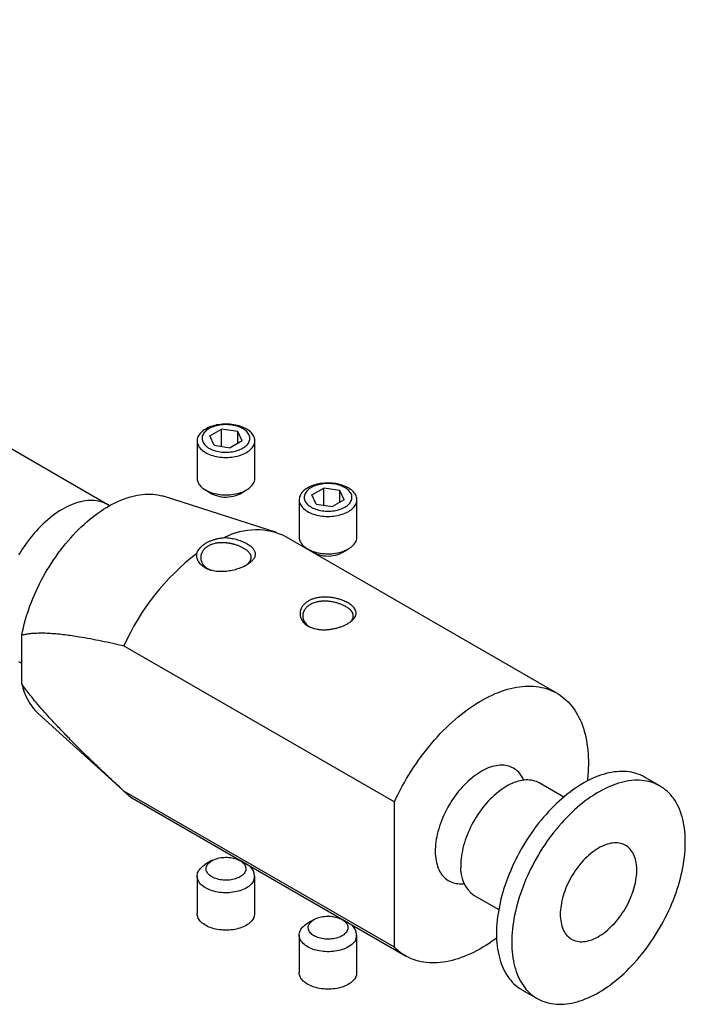
# Model space of a CAD drawing. Units: millimetres. Extents: x 16 to 524, y -13 to 584.
# Drawn here: x 226 to 287, y 140 to 231 of the extents above; entities that cross this region are included whole.
import ezdxf

# ---------------------------------------------------------------- set-up
doc = ezdxf.new("R2010")
doc.units = ezdxf.units.MM

msp = doc.modelspace()

# ---------------------------------------------------------------- linework, layer by layer
at = {"color": 7, "linetype": 'Continuous', "lineweight": 25, "ltscale": 2}
for p, q in [((234.0662, 186.0335), (110.5582, 257.3331)), ((243.4976, 192.3847), (244.5863, 193.0131)), ((246.0734, 192.7831), (244.5863, 193.0131)), ((244.5863, 191.4194), (244.5863, 193.0131)), ((246.4719, 191.9246), (246.0734, 192.7831)), ((246.0734, 191.6946), (246.0734, 192.7831)), ((242.3181, 191.9376), (242.3181, 188.4802)), ((243.8961, 191.5262), (243.4976, 192.3847)), ((246.4719, 191.9246), (245.3833, 191.2961)), ((247.6514, 188.4802), (247.6514, 191.9376)), ((243.8961, 191.5262), (245.3833, 191.2961)), ((243.0988, 187.3918), (243.6882, 187.0515)), ((246.2813, 187.0515), (246.8707, 187.3918)), ((252.9257, 186.942), (254.0144, 187.5704)), ((255.5015, 187.3404), (254.0144, 187.5704)), ((254.0144, 185.9767), (254.0144, 187.5704)), ((255.9, 186.4819), (255.5015, 187.3404)), ((255.5015, 186.2518), (255.5015, 187.3404)), ((249.6498, 183.4561), (239.2085, 186.8102)), ((251.7462, 186.4949), (251.7462, 183.0375)), ((253.3242, 186.0834), (252.9257, 186.942)), ((255.9, 186.4819), (254.8113, 185.8534)), ((257.0795, 183.0375), (257.0795, 186.4949)), ((253.3242, 186.0834), (254.8113, 185.8534)), ((275.5544, 168.6259), (250.57, 183.0491)), ((252.5269, 181.9491), (253.1163, 181.6088)), ((255.7094, 181.6088), (256.2988, 181.9491)), ((226.1286, 169.48), (226.1286, 174.0017)), ((235.5567, 173.0095), (260.5411, 158.5862)), ((227.6325, 166.7577), (235.7586, 159.3931)), ((276.1751, 159.0303), (273.9118, 160.3368)), ((285.0635, 160.0573), (283.6493, 160.8737)), ((260.5411, 145.1636), (235.5567, 159.5868)), ((236.5711, 158.7998), (261.5556, 144.3765)), ((260.5411, 145.1636), (260.5411, 158.5862)), ((243.6882, 153.1646), (243.0988, 152.8242)), ((246.8707, 152.8242), (246.2813, 153.1646)), ((242.3181, 151.7359), (242.3181, 148.2784)), ((247.6514, 148.2784), (247.6514, 151.7359)), ((267.9123, 149.9443), (270.1755, 148.6377)), ((253.1163, 147.7218), (252.5269, 147.3815)), ((256.2988, 147.3815), (255.7094, 147.7218)), ((251.7462, 146.2931), (251.7462, 142.8357)), ((257.0795, 142.8357), (257.0795, 146.2931)), ((272.3169, 141.2433), (273.7311, 140.4269))]:
    msp.add_line(p, q, dxfattribs=at)
at = {"color": 7, "linetype": 'Continuous', "lineweight": 25, "ltscale": 2, "flags": 128}
for points in [[(245.675, 190.4506), (245.8455, 190.4806), (246.0121, 190.517), (246.1742, 190.5598), (246.3309, 190.6087), (246.4817, 190.6636), (246.6258, 190.7242), (246.7625, 190.7902), (246.8913, 190.8613), (247.0116, 190.9372), (247.1228, 191.0176), (247.2245, 191.1021), (247.3161, 191.1903), (247.3974, 191.2819), (247.4679, 191.3763), (247.5273, 191.4733), (247.5753, 191.5724), (247.6118, 191.6731), (247.6365, 191.775), (247.6494, 191.8776), (247.6504, 191.9805), (247.6395, 192.0832), (247.6167, 192.1852), (247.5822, 192.2861), (247.5361, 192.3855), (247.4786, 192.4829), (247.4099, 192.5778), (247.3304, 192.6699), (247.2404, 192.7587), (247.1404, 192.8439), (247.0307, 192.925), (246.9119, 193.0016), (246.7845, 193.0736), (246.6491, 193.1404), (246.5062, 193.2019), (246.3565, 193.2578), (246.2007, 193.3077), (246.0395, 193.3515), (245.8735, 193.389), (245.7036, 193.4201), (245.5305, 193.4445), (245.3549, 193.4622), (245.1777, 193.473), (244.9996, 193.477), (244.8215, 193.4742), (244.6441, 193.4644), (244.4682, 193.4479), (244.2946, 193.4246), (244.1241, 193.3947), (243.9574, 193.3582), (243.7954, 193.3154), (243.6386, 193.2665), (243.4878, 193.2116), (243.3438, 193.1511), (243.2071, 193.0851), (243.0783, 193.014), (242.958, 192.9381), (242.8468, 192.8577), (242.7451, 192.7732), (242.6534, 192.685), (242.5722, 192.5934), (242.5017, 192.4989), (242.4423, 192.4019), (242.3942, 192.3028), (242.3578, 192.2021), (242.333, 192.1002), (242.3201, 191.9976), (242.3191, 191.8948), (242.3301, 191.7921), (242.3528, 191.69), (242.3873, 191.5891), (242.4335, 191.4897), (242.491, 191.3923), (242.5596, 191.2974), (242.6391, 191.2053), (242.7291, 191.1165), (242.8291, 191.0314), (242.9388, 190.9503), (243.0576, 190.8736), (243.185, 190.8017), (243.3205, 190.7348), (243.4634, 190.6733), (243.613, 190.6175), (243.7688, 190.5675), (243.9301, 190.5237), (244.096, 190.4862), (244.2659, 190.4552), (244.4391, 190.4308), (244.6146, 190.4131), (244.7918, 190.4022), (244.9699, 190.3982), (245.1481, 190.4011), (245.3255, 190.4108), (245.5014, 190.4274), (245.675, 190.4506)], [(245.5558, 190.9243), (245.7099, 190.9517), (245.86, 190.9855), (246.0055, 191.0255), (246.1456, 191.0715), (246.2794, 191.1233), (246.4064, 191.1806), (246.5258, 191.2431), (246.6369, 191.3105), (246.7393, 191.3823), (246.8322, 191.4583), (246.9153, 191.538), (246.9882, 191.621), (247.0503, 191.7069), (247.1014, 191.7951), (247.1412, 191.8853), (247.1695, 191.9769), (247.1862, 192.0694), (247.1911, 192.1624), (247.1842, 192.2553), (247.1656, 192.3478), (247.1354, 192.4391), (247.0936, 192.529), (247.0407, 192.6169), (246.9768, 192.7023), (246.9022, 192.7848), (246.8174, 192.8639), (246.7228, 192.9392), (246.619, 193.0104), (246.5064, 193.0769), (246.3858, 193.1386), (246.2576, 193.195), (246.1227, 193.2459), (245.9816, 193.2909), (245.8353, 193.3299), (245.6844, 193.3626), (245.5298, 193.3888), (245.3723, 193.4085), (245.2127, 193.4215), (245.0519, 193.4277), (244.8908, 193.4272), (244.7301, 193.4198), (244.5708, 193.4057), (244.4137, 193.3849), (244.2597, 193.3576), (244.1095, 193.3238), (243.964, 193.2838), (243.824, 193.2378), (243.6901, 193.186), (243.5631, 193.1287), (243.4438, 193.0662), (243.3326, 192.9988), (243.2303, 192.9269), (243.1373, 192.8509), (243.0542, 192.7712), (242.9814, 192.6882), (242.9193, 192.6024), (242.8682, 192.5142), (242.8283, 192.424), (242.8, 192.3324), (242.7834, 192.2399), (242.7785, 192.1469), (242.7853, 192.0539), (242.8039, 191.9615), (242.8342, 191.8701), (242.8759, 191.7803), (242.9289, 191.6924), (242.9928, 191.607), (243.0674, 191.5245), (243.1521, 191.4454), (243.2467, 191.3701), (243.3506, 191.2989), (243.4631, 191.2323), (243.5838, 191.1707), (243.7119, 191.1143), (243.8469, 191.0634), (243.9879, 191.0184), (244.1342, 190.9794), (244.2851, 190.9467), (244.4397, 190.9204), (244.5972, 190.9007), (244.7568, 190.8878), (244.9176, 190.8815), (245.0788, 190.8821), (245.2394, 190.8895), (245.3987, 190.9036), (245.5558, 190.9243)], [(242.3181, 188.4802), (242.3191, 188.4373), (242.3301, 188.3346), (242.3528, 188.2326), (242.3873, 188.1317), (242.4335, 188.0323), (242.491, 187.9349), (242.5596, 187.84), (242.6391, 187.7479), (242.7291, 187.6591), (242.8291, 187.574), (242.9388, 187.4929), (243.0576, 187.4162), (243.185, 187.3442), (243.3205, 187.2774), (243.4634, 187.2159), (243.613, 187.1601), (243.7688, 187.1101), (243.9301, 187.0663), (244.096, 187.0288), (244.2659, 186.9978), (244.4391, 186.9733), (244.6146, 186.9557), (244.7918, 186.9448), (244.9699, 186.9408), (245.1481, 186.9437), (245.3255, 186.9534), (245.5014, 186.9699), (245.675, 186.9932)], [(245.675, 186.9932), (245.8455, 187.0232), (246.0121, 187.0596), (246.1742, 187.1024), (246.3309, 187.1513), (246.4817, 187.2062), (246.6258, 187.2668), (246.7625, 187.3327), (246.8913, 187.4039), (247.0116, 187.4798), (247.1228, 187.5602), (247.2245, 187.6446), (247.3161, 187.7329), (247.3974, 187.8244), (247.4679, 187.9189), (247.5273, 188.0159), (247.5753, 188.115), (247.6118, 188.2157), (247.6365, 188.3176), (247.6494, 188.4202), (247.6514, 188.4802)], [(255.103, 185.0079), (255.2735, 185.0379), (255.4402, 185.0743), (255.6023, 185.1171), (255.759, 185.166), (255.9098, 185.2209), (256.0538, 185.2815), (256.1906, 185.3474), (256.3194, 185.4186), (256.4396, 185.4945), (256.5509, 185.5749), (256.6525, 185.6593), (256.7442, 185.7476), (256.8255, 185.8391), (256.896, 185.9336), (256.9554, 186.0306), (257.0034, 186.1297), (257.0399, 186.2304), (257.0646, 186.3323), (257.0775, 186.4349), (257.0785, 186.5378), (257.0676, 186.6405), (257.0448, 186.7425), (257.0103, 186.8434), (256.9642, 186.9428), (256.9066, 187.0402), (256.838, 187.1351), (256.7585, 187.2272), (256.6685, 187.316), (256.5685, 187.4011), (256.4588, 187.4822), (256.34, 187.5589), (256.2126, 187.6309), (256.0772, 187.6977), (255.9343, 187.7592), (255.7846, 187.815), (255.6288, 187.865), (255.4676, 187.9088), (255.3016, 187.9463), (255.1317, 187.9773), (254.9586, 188.0018), (254.783, 188.0194), (254.6058, 188.0303), (254.4277, 188.0343), (254.2496, 188.0314), (254.0722, 188.0217), (253.8963, 188.0052), (253.7227, 187.9819), (253.5522, 187.9519), (253.3855, 187.9155), (253.2234, 187.8727), (253.0667, 187.8238), (252.9159, 187.7689), (252.7719, 187.7083), (252.6351, 187.6424), (252.5064, 187.5713), (252.3861, 187.4953), (252.2749, 187.415), (252.1732, 187.3305), (252.0815, 187.2422), (252.0002, 187.1507), (251.9298, 187.0562), (251.8704, 186.9592), (251.8223, 186.8601), (251.7859, 186.7594), (251.7611, 186.6575), (251.7482, 186.5549), (251.7472, 186.452), (251.7581, 186.3493), (251.7809, 186.2473), (251.8154, 186.1464), (251.8616, 186.047), (251.9191, 185.9496), (251.9877, 185.8547), (252.0672, 185.7626), (252.1572, 185.6738), (252.2572, 185.5887), (252.3669, 185.5076), (252.4857, 185.4309), (252.6131, 185.3589), (252.7486, 185.2921), (252.8914, 185.2306), (253.0411, 185.1748), (253.1969, 185.1248), (253.3582, 185.081), (253.5241, 185.0435), (253.694, 185.0125), (253.8672, 184.988), (254.0427, 184.9704), (254.2199, 184.9595), (254.398, 184.9555), (254.5762, 184.9584), (254.7536, 184.9681), (254.9295, 184.9846), (255.103, 185.0079)], [(254.9839, 185.4816), (255.1379, 185.509), (255.2881, 185.5427), (255.4336, 185.5827), (255.5737, 185.6288), (255.7075, 185.6806), (255.8345, 185.7379), (255.9539, 185.8004), (256.065, 185.8677), (256.1673, 185.9396), (256.2603, 186.0156), (256.3434, 186.0953), (256.4162, 186.1783), (256.4784, 186.2642), (256.5295, 186.3524), (256.5693, 186.4426), (256.5976, 186.5341), (256.6142, 186.6267), (256.6192, 186.7197), (256.6123, 186.8126), (256.5937, 186.905), (256.5635, 186.9964), (256.5217, 187.0863), (256.4688, 187.1742), (256.4048, 187.2596), (256.3303, 187.342), (256.2455, 187.4212), (256.1509, 187.4965), (256.0471, 187.5676), (255.9345, 187.6342), (255.8138, 187.6959), (255.6857, 187.7523), (255.5507, 187.8031), (255.4097, 187.8482), (255.2634, 187.8872), (255.1125, 187.9199), (254.9579, 187.9461), (254.8004, 187.9658), (254.6408, 187.9788), (254.48, 187.985), (254.3189, 187.9844), (254.1582, 187.9771), (253.9989, 187.963), (253.8418, 187.9422), (253.6878, 187.9149), (253.5376, 187.8811), (253.3921, 187.8411), (253.252, 187.7951), (253.1182, 187.7433), (252.9912, 187.686), (252.8719, 187.6234), (252.7607, 187.5561), (252.6584, 187.4842), (252.5654, 187.4082), (252.4823, 187.3285), (252.4095, 187.2455), (252.3474, 187.1597), (252.2962, 187.0714), (252.2564, 186.9813), (252.2281, 186.8897), (252.2115, 186.7972), (252.2066, 186.7042), (252.2134, 186.6112), (252.232, 186.5188), (252.2623, 186.4274), (252.304, 186.3375), (252.3569, 186.2497), (252.4209, 186.1643), (252.4954, 186.0818), (252.5802, 186.0027), (252.6748, 185.9273), (252.7786, 185.8562), (252.8912, 185.7896), (253.0119, 185.728), (253.14, 185.6715), (253.275, 185.6207), (253.416, 185.5756), (253.5623, 185.5367), (253.7132, 185.504), (253.8678, 185.4777), (254.0253, 185.458), (254.1849, 185.445), (254.3457, 185.4388), (254.5069, 185.4394), (254.6675, 185.4467), (254.8268, 185.4608), (254.9839, 185.4816)], [(234.22, 185.9378), (234.2014, 185.9502), (234.0469, 186.0445), (233.8865, 186.1286), (233.7204, 186.2024), (233.549, 186.2657), (233.3723, 186.3185), (233.1908, 186.3606), (233.0046, 186.3921), (232.814, 186.4128), (232.6193, 186.4228), (232.4208, 186.4221), (232.2187, 186.4105), (232.0133, 186.3882), (231.8049, 186.3552), (231.5938, 186.3116), (231.3803, 186.2573), (231.1647, 186.1925), (230.9473, 186.1172), (230.7284, 186.0316), (230.5084, 185.9358), (230.2875, 185.83), (230.0661, 185.7142), (229.8444, 185.5886), (229.6228, 185.4534), (229.4016, 185.3089), (229.1811, 185.1552), (228.9616, 184.9925), (228.7435, 184.821), (228.5269, 184.6411), (228.3124, 184.4529), (228.1, 184.2567), (227.8902, 184.0529), (227.6833, 183.8416), (227.4795, 183.6232), (227.2791, 183.398), (227.0825, 183.1663), (226.8898, 182.9285), (226.7014, 182.6848), (226.5175, 182.4357), (226.3384, 182.1814), (226.1643, 181.9224), (225.9955, 181.659), (225.8323, 181.3916)], [(226.1286, 174.0017), (226.1951, 174.3341), (226.2697, 174.6684), (226.3523, 175.0045), (226.4428, 175.342), (226.5411, 175.6805), (226.6472, 176.0198), (226.7609, 176.3593), (226.8821, 176.6989), (227.0106, 177.0382), (227.1465, 177.3767), (227.2894, 177.7143), (227.4393, 178.0504), (227.5961, 178.3849), (227.7595, 178.7173), (227.9293, 179.0473), (228.1055, 179.3746), (228.2879, 179.6988), (228.4762, 180.0197), (228.6702, 180.3368), (228.8698, 180.6499), (229.0748, 180.9587), (229.2849, 181.2627), (229.5, 181.5618), (229.7198, 181.8556), (229.9441, 182.1438), (230.1726, 182.4262), (230.4052, 182.7024), (230.6416, 182.9721), (230.8816, 183.2352), (231.1248, 183.4912), (231.3712, 183.74), (231.6203, 183.9813), (231.8721, 184.2149), (232.1261, 184.4405), (232.3822, 184.6579), (232.64, 184.8668), (232.8994, 185.0671), (233.1601, 185.2586), (233.4218, 185.441), (233.6842, 185.6142), (233.947, 185.778), (234.2101, 185.9322), (234.4731, 186.0767), (234.7357, 186.2113), (234.9978, 186.3359), (235.2589, 186.4504), (235.519, 186.5546), (235.7776, 186.6484), (236.0346, 186.7318), (236.2897, 186.8047), (236.5426, 186.8669), (236.793, 186.9185), (237.0407, 186.9593), (237.2855, 186.9894), (237.5271, 187.0087), (237.7653, 187.0171), (237.9997, 187.0147), (238.2303, 187.0015), (238.4567, 186.9775), (238.6787, 186.9427), (238.8961, 186.8971), (239.1086, 186.8409), (239.2085, 186.8102)], [(251.7462, 183.0375), (251.7472, 182.9946), (251.7581, 182.8919), (251.7809, 182.7899), (251.8154, 182.689), (251.8616, 182.5896), (251.9191, 182.4922), (251.9877, 182.3973), (252.0672, 182.3052), (252.1572, 182.2164), (252.2572, 182.1312), (252.3669, 182.0501), (252.4857, 181.9735), (252.6131, 181.9015), (252.7486, 181.8347), (252.8914, 181.7732), (253.0411, 181.7173), (253.1969, 181.6674), (253.3582, 181.6236), (253.5241, 181.5861), (253.694, 181.555), (253.8672, 181.5306), (254.0427, 181.513), (254.2199, 181.5021), (254.398, 181.4981), (254.5762, 181.5009), (254.7536, 181.5107), (254.9295, 181.5272), (255.103, 181.5505)], [(255.103, 181.5505), (255.2735, 181.5804), (255.4402, 181.6169), (255.6023, 181.6597), (255.759, 181.7086), (255.9098, 181.7635), (256.0538, 181.824), (256.1906, 181.89), (256.3194, 181.9611), (256.4396, 182.037), (256.5509, 182.1174), (256.6525, 182.2019), (256.7442, 182.2901), (256.8255, 182.3817), (256.896, 182.4762), (256.9554, 182.5732), (257.0034, 182.6723), (257.0399, 182.773), (257.0646, 182.8749), (257.0775, 182.9775), (257.0795, 183.0375)], [(225.8323, 171.5449), (225.9955, 171.466), (226.1286, 171.4109)], [(260.5411, 158.5862), (260.7134, 158.9518), (260.8923, 159.3153), (261.0777, 159.6764), (261.2694, 160.0348), (261.4672, 160.3903), (261.6711, 160.7424), (261.8807, 161.091), (262.096, 161.4357), (262.3168, 161.7762), (262.5428, 162.1123), (262.7739, 162.4436), (263.0099, 162.77), (263.2505, 163.091), (263.4957, 163.4064), (263.7451, 163.7161), (263.9986, 164.0196), (264.2559, 164.3168), (264.5169, 164.6073), (264.7812, 164.8911), (265.0488, 165.1677), (265.3193, 165.437), (265.5926, 165.6988), (265.8683, 165.9528), (266.1464, 166.1988), (266.4264, 166.4366), (266.7083, 166.666), (266.9917, 166.8869), (267.2764, 167.099), (267.5623, 167.3021), (267.8489, 167.4961), (268.1362, 167.6808), (268.4238, 167.8561), (268.7115, 168.0217), (268.9991, 168.1777), (269.2863, 168.3237), (269.5729, 168.4598), (269.8586, 168.5858), (270.1433, 168.7016), (270.4266, 168.8071), (270.7083, 168.9022), (270.9882, 168.9868), (271.266, 169.0608), (271.5415, 169.1243), (271.8146, 169.1771), (272.0848, 169.2191), (272.3521, 169.2505), (272.6162, 169.271), (272.8769, 169.2808), (273.1339, 169.2798), (273.387, 169.268), (273.636, 169.2454), (273.8808, 169.212), (274.1211, 169.1679), (274.3566, 169.1131), (274.5873, 169.0477), (274.8128, 168.9716), (275.0331, 168.885), (275.2479, 168.788), (275.4571, 168.6806), (275.6604, 168.5629), (275.8577, 168.435), (276.0489, 168.297), (276.2337, 168.149), (276.412, 167.9913), (276.5837, 167.8238), (276.7486, 167.6467), (276.9066, 167.4602), (277.0575, 167.2645), (277.2013, 167.0597), (277.3377, 166.846), (277.4668, 166.6235), (277.5883, 166.3925), (277.7021, 166.1531), (277.8083, 165.9055), (277.9066, 165.6501), (277.9971, 165.3868), (278.0795, 165.1161), (278.1539, 164.8381), (278.2202, 164.5531), (278.2784, 164.2613), (278.3283, 163.9629), (278.3699, 163.6582), (278.4033, 163.3475), (278.4284, 163.0309), (278.4451, 162.7089), (278.4534, 162.3816), (278.4534, 162.0494), (278.4451, 161.7124), (278.4284, 161.3711), (278.4033, 161.0256), (278.3699, 160.6764), (278.3519, 160.5158)], [(272.4922, 160.5995), (272.4792, 160.6289), (272.4035, 160.7852), (272.3201, 160.933), (272.2292, 161.0719), (272.1311, 161.2019), (272.0258, 161.3224), (271.9137, 161.4335), (271.7949, 161.5347), (271.6697, 161.6259), (271.5382, 161.707), (271.4009, 161.7777), (271.2579, 161.8379), (271.1095, 161.8876), (270.9561, 161.9265), (270.7979, 161.9547), (270.6353, 161.972), (270.4685, 161.9785), (270.2979, 161.9741), (270.1238, 161.9589), (269.9467, 161.9328), (269.7668, 161.8959), (269.5844, 161.8484), (269.4001, 161.7902), (269.214, 161.7215), (269.0267, 161.6424), (268.8384, 161.5531), (268.6495, 161.4538), (268.4605, 161.3447), (268.2716, 161.2259), (268.0833, 161.0978), (267.896, 160.9606), (267.7099, 160.8145), (267.5256, 160.6598), (267.3432, 160.4969), (267.1633, 160.326), (266.9861, 160.1475), (266.8121, 159.9618), (266.6415, 159.7693), (266.4747, 159.5702), (266.3121, 159.3651), (266.1539, 159.1542), (266.0005, 158.9381), (265.8521, 158.7172), (265.7091, 158.4919), (265.5718, 158.2626), (265.4403, 158.0298), (265.3151, 157.794), (265.1963, 157.5556), (265.0842, 157.3151), (264.9789, 157.073), (264.8808, 156.8298), (264.7899, 156.5859), (264.7065, 156.3418), (264.6308, 156.0981), (264.5629, 155.8552), (264.5028, 155.6135), (264.4509, 155.3736), (264.407, 155.136), (264.3715, 154.901), (264.3442, 154.6692), (264.3253, 154.4411), (264.3147, 154.2171), (264.3126, 153.9976), (264.3189, 153.7831), (264.3337, 153.5739), (264.3568, 153.3706), (264.3882, 153.1735), (264.4279, 152.983), (264.4758, 152.7995), (264.5319, 152.6233), (264.5958, 152.4548), (264.6677, 152.2944), (264.7473, 152.1423), (264.8344, 151.9989), (264.9289, 151.8644), (265.0307, 151.7391), (265.1394, 151.6233), (265.2549, 151.5172), (265.3769, 151.4209), (265.5053, 151.3348), (265.6397, 151.2589), (265.7799, 151.1934), (265.9256, 151.1384), (266.0766, 151.0941), (266.2324, 151.0605), (266.3929, 151.0377), (266.5576, 151.0258), (266.7264, 151.0248), (266.8987, 151.0346), (266.9749, 151.0423)], [(283.6493, 160.8737), (283.6269, 160.8866), (283.4407, 160.9856), (283.2488, 161.0744), (283.0514, 161.1527), (282.8488, 161.2206), (282.6411, 161.2779), (282.4286, 161.3246), (282.2115, 161.3606), (281.99, 161.386), (281.7644, 161.4006), (281.5348, 161.4045), (281.3015, 161.3977), (281.0648, 161.3801), (280.8248, 161.3518), (280.582, 161.3128), (280.3364, 161.2632), (280.0884, 161.203), (279.8382, 161.1322), (279.5861, 161.051), (279.3323, 160.9594), (279.0771, 160.8576), (278.8208, 160.7455), (278.5636, 160.6234), (278.3058, 160.4914), (278.0476, 160.3496), (277.7894, 160.1981), (277.5314, 160.0372), (277.2739, 159.8669), (277.0171, 159.6875), (276.7613, 159.4992), (276.5068, 159.302), (276.2538, 159.0963), (276.0026, 158.8823), (275.7535, 158.6601), (275.5067, 158.4301), (275.2624, 158.1924), (275.021, 157.9473), (274.7826, 157.695), (274.5476, 157.4359), (274.3161, 157.1701), (274.0885, 156.898), (273.8649, 156.6198), (273.6455, 156.3359), (273.4307, 156.0465), (273.2206, 155.7519), (273.0154, 155.4524), (272.8154, 155.1483), (272.6208, 154.8401), (272.4317, 154.5279), (272.2484, 154.212), (272.071, 153.893), (271.8998, 153.5709), (271.7349, 153.2463), (271.5765, 152.9194), (271.4247, 152.5905), (271.2797, 152.2601), (271.1417, 151.9284), (271.0108, 151.5959), (270.8872, 151.2627), (270.7709, 150.9294), (270.662, 150.5962), (270.5608, 150.2634), (270.4673, 149.9315), (270.3816, 149.6008), (270.3038, 149.2715), (270.234, 148.9442), (270.1722, 148.619), (270.1185, 148.2964), (270.073, 147.9766), (270.0357, 147.66), (270.0066, 147.3469), (269.9858, 147.0378), (269.9734, 146.7327), (269.9692, 146.4322)], [(273.9118, 160.3368), (273.7928, 160.4003), (273.6512, 160.4632), (273.5041, 160.5155), (273.3519, 160.5571), (273.1949, 160.588), (273.0333, 160.608), (272.8676, 160.6172), (272.6979, 160.6156), (272.5247, 160.603), (272.3483, 160.5797), (272.169, 160.5455), (271.9873, 160.5006), (271.8034, 160.445), (271.6177, 160.3789), (271.4306, 160.3024), (271.2425, 160.2157), (271.0538, 160.1189), (270.8648, 160.0122), (270.6758, 159.8958), (270.4874, 159.77), (270.2997, 159.635), (270.1133, 159.4911), (269.9285, 159.3386), (269.7456, 159.1777), (269.5651, 159.0088), (269.3872, 158.8322), (269.2123, 158.6482), (269.0408, 158.4574), (268.8731, 158.2599), (268.7094, 158.0562), (268.55, 157.8468), (268.3954, 157.632), (268.2457, 157.4122), (268.1014, 157.1879), (267.9626, 156.9596), (267.8296, 156.7276), (267.7028, 156.4925), (267.5824, 156.2547), (267.4686, 156.0147), (267.3616, 155.773), (267.2616, 155.53), (267.169, 155.2862), (267.0837, 155.0421), (267.006, 154.7983), (266.9361, 154.5551), (266.8741, 154.3131), (266.8201, 154.0727), (266.7743, 153.8345), (266.7366, 153.5988), (266.7072, 153.3662), (266.6862, 153.1371), (266.6736, 152.912), (266.6694, 152.6913)], [(271.3834, 145.6158), (271.3876, 145.3201), (271.4001, 145.0294), (271.4208, 144.7442), (271.4499, 144.4647), (271.4872, 144.1912), (271.5327, 143.924), (271.5864, 143.6634), (271.6482, 143.4095), (271.718, 143.1628), (271.7958, 142.9234), (271.8815, 142.6916), (271.9751, 142.4676), (272.0763, 142.2518), (272.1851, 142.0442), (272.3014, 141.8451), (272.425, 141.6547), (272.5559, 141.4733), (272.6939, 141.301), (272.8389, 141.1379), (272.9907, 140.9843), (273.1491, 140.8403), (273.314, 140.7061), (273.4852, 140.5817), (273.6626, 140.4674), (273.8459, 140.3632), (274.035, 140.2693), (274.2296, 140.1858), (274.4296, 140.1127), (274.6348, 140.0501), (274.8449, 139.9981), (275.0597, 139.9567), (275.2791, 139.926), (275.5027, 139.906), (275.7303, 139.8967), (275.9618, 139.8982), (276.1968, 139.9104), (276.4352, 139.9333), (276.6766, 139.967), (276.9209, 140.0113), (277.1677, 140.0662), (277.4168, 140.1317), (277.668, 140.2077), (277.921, 140.2941), (278.1755, 140.3908), (278.4313, 140.4978), (278.6881, 140.6149), (278.9457, 140.742), (279.2037, 140.8789), (279.4619, 141.0255), (279.72, 141.1818), (279.9778, 141.3474), (280.235, 141.5223), (280.4913, 141.7062), (280.7465, 141.8989), (281.0003, 142.1004), (281.2524, 142.3103), (281.5026, 142.5284), (281.7506, 142.7545), (281.9962, 142.9884), (282.2391, 143.2299), (282.479, 143.4786), (282.7157, 143.7343), (282.949, 143.9968), (283.1786, 144.2658), (283.4042, 144.5409), (283.6257, 144.822), (283.8429, 145.1088), (284.0554, 145.4008), (284.263, 145.6979), (284.4656, 145.9997), (284.663, 146.3059), (284.8549, 146.6162), (285.0411, 146.9302), (285.2215, 147.2477), (285.3958, 147.5683), (285.5639, 147.8917), (285.7255, 148.2175), (285.8807, 148.5454), (286.0291, 148.8751), (286.1706, 149.2062), (286.305, 149.5384), (286.4323, 149.8713), (286.5523, 150.2046), (286.6649, 150.5379), (286.7699, 150.8709), (286.8673, 151.2033), (286.9569, 151.5346), (287.0387, 151.8647), (287.1125, 152.193), (287.1783, 152.5193), (287.2361, 152.8433), (287.2857, 153.1645), (287.3271, 153.4827), (287.3603, 153.7976), (287.3852, 154.1088), (287.4018, 154.4159), (287.4101, 154.7187), (287.4101, 155.0169), (287.4018, 155.3101), (287.3852, 155.5981), (287.3603, 155.8805), (287.3271, 156.157), (287.2857, 156.4274), (287.2361, 156.6914), (287.1783, 156.9486), (287.1125, 157.199), (287.0387, 157.4421), (286.9569, 157.6777), (286.8673, 157.9056), (286.7699, 158.1255), (286.6649, 158.3373), (286.5523, 158.5406), (286.4323, 158.7354), (286.305, 158.9213), (286.1706, 159.0982), (286.0291, 159.266), (285.8807, 159.4243), (285.7255, 159.5731), (285.5639, 159.7123), (285.3958, 159.8416), (285.2215, 159.9609), (285.0411, 160.0702), (284.8549, 160.1692), (284.663, 160.2579), (284.4656, 160.3363), (284.263, 160.4042), (284.0554, 160.4615), (283.8429, 160.5082), (283.6257, 160.5442), (283.4042, 160.5696), (283.1786, 160.5842), (282.949, 160.5881), (282.7157, 160.5813), (282.479, 160.5637), (282.2391, 160.5354), (281.9962, 160.4964), (281.7506, 160.4468), (281.5026, 160.3866), (281.2524, 160.3158), (281.0003, 160.2346), (280.7465, 160.143), (280.4913, 160.0412), (280.235, 159.9291), (279.9778, 159.807), (279.72, 159.675), (279.4619, 159.5332), (279.2037, 159.3817), (278.9457, 159.2208), (278.6881, 159.0505), (278.4313, 158.8711), (278.1755, 158.6828), (277.921, 158.4856), (277.668, 158.2799), (277.4168, 158.0659), (277.1677, 157.8437), (276.9209, 157.6137), (276.6766, 157.376), (276.4352, 157.1309), (276.1968, 156.8786), (275.9618, 156.6195), (275.7303, 156.3537), (275.5027, 156.0816), (275.2791, 155.8034), (275.0597, 155.5195), (274.8449, 155.2301), (274.6348, 154.9355), (274.4296, 154.636), (274.2296, 154.3319), (274.035, 154.0237), (273.8459, 153.7114), (273.6626, 153.3956), (273.4852, 153.0765), (273.314, 152.7545), (273.1491, 152.4299), (272.9907, 152.103), (272.8389, 151.7741), (272.6939, 151.4437), (272.5559, 151.112), (272.425, 150.7795), (272.3014, 150.4463), (272.1851, 150.113), (272.0763, 149.7798), (271.9751, 149.447), (271.8815, 149.1151), (271.7958, 148.7844), (271.718, 148.4551), (271.6482, 148.1278), (271.5864, 147.8026), (271.5327, 147.4799), (271.4872, 147.1602), (271.4499, 146.8436), (271.4208, 146.5305), (271.4001, 146.2213), (271.3876, 145.9163), (271.3834, 145.6158)], [(275.8618, 148.2011), (275.866, 148.0047), (275.8785, 147.8137), (275.8994, 147.6284), (275.9287, 147.4493), (275.9661, 147.2768), (276.0117, 147.1114), (276.0653, 146.9534), (276.1268, 146.8032), (276.1961, 146.6611), (276.2729, 146.5276), (276.3572, 146.4028), (276.4487, 146.2872), (276.5472, 146.1809), (276.6524, 146.0843), (276.7641, 145.9975), (276.8821, 145.9208), (277.0061, 145.8544), (277.1357, 145.7984), (277.2707, 145.7529), (277.4107, 145.718), (277.5555, 145.6939), (277.7046, 145.6806), (277.8578, 145.678), (278.0145, 145.6863), (278.1746, 145.7055), (278.3376, 145.7353), (278.503, 145.7759), (278.6706, 145.8271), (278.84, 145.8887), (279.0106, 145.9607), (279.1822, 146.0428), (279.3543, 146.1348), (279.5264, 146.2367), (279.6983, 146.348), (279.8695, 146.4685), (280.0395, 146.598), (280.208, 146.7362), (280.3746, 146.8826), (280.5389, 147.0371), (280.7004, 147.1991), (280.8589, 147.3684), (281.0139, 147.5444), (281.1651, 147.7269), (281.312, 147.9153), (281.4545, 148.1093), (281.592, 148.3083), (281.7244, 148.5119), (281.8512, 148.7196), (281.9722, 148.9309), (282.0871, 149.1453), (282.1957, 149.3623), (282.2976, 149.5814), (282.3926, 149.8021), (282.4805, 150.0238), (282.5611, 150.2461), (282.6341, 150.4683), (282.6995, 150.69), (282.7571, 150.9106), (282.8067, 151.1297), (282.8483, 151.3466), (282.8816, 151.5609), (282.9067, 151.7721), (282.9234, 151.9797), (282.9318, 152.1831), (282.9318, 152.3819), (282.9234, 152.5757), (282.9067, 152.7639), (282.8816, 152.9462), (282.8483, 153.122), (282.8067, 153.291), (282.7571, 153.4528), (282.6995, 153.6069), (282.6341, 153.7531), (282.5611, 153.8909), (282.4805, 154.0201), (282.3926, 154.1404), (282.2976, 154.2513), (282.1957, 154.3528), (282.0871, 154.4445), (281.9722, 154.5263), (281.8512, 154.5979), (281.7244, 154.6591), (281.592, 154.7099), (281.4545, 154.7501), (281.312, 154.7796), (281.1651, 154.7983), (281.0139, 154.8063), (280.8589, 154.8034), (280.7004, 154.7896), (280.5389, 154.7651), (280.3746, 154.7299), (280.208, 154.684), (280.0395, 154.6276), (279.8695, 154.5608), (279.6983, 154.4837), (279.5264, 154.3966), (279.3543, 154.2997), (279.1822, 154.1931), (279.0106, 154.0771), (278.84, 153.952), (278.6706, 153.8182), (278.503, 153.6758), (278.3376, 153.5253), (278.1746, 153.367), (278.0145, 153.2014), (277.8578, 153.0286), (277.7046, 152.8493), (277.5555, 152.6638), (277.4107, 152.4726), (277.2707, 152.276), (277.1357, 152.0747), (277.0061, 151.869), (276.8821, 151.6594), (276.7641, 151.4465), (276.6524, 151.2307), (276.5472, 151.0126), (276.4487, 150.7926), (276.3572, 150.5713), (276.2729, 150.3493), (276.1961, 150.127), (276.1268, 149.905), (276.0653, 149.6837), (276.0117, 149.4638), (275.9661, 149.2458), (275.9287, 149.0301), (275.8994, 148.8173), (275.8785, 148.6078), (275.866, 148.4023), (275.8618, 148.2011)], [(247.5606, 151.3374), (247.5087, 151.239), (247.4456, 151.1428), (247.3715, 151.0492), (247.2867, 150.9587), (247.1917, 150.8717), (247.0867, 150.7885), (246.9724, 150.7096), (246.8493, 150.6353), (246.7178, 150.5658), (246.5785, 150.5016), (246.4322, 150.4429), (246.2793, 150.39), (246.1207, 150.3431), (245.957, 150.3024), (245.789, 150.2681), (245.6174, 150.2404), (245.443, 150.2193), (245.2665, 150.205), (245.0887, 150.1976), (244.9105, 150.197), (244.7326, 150.2033), (244.5559, 150.2165), (244.381, 150.2364), (244.2089, 150.263), (244.0402, 150.2962), (243.8758, 150.3359), (243.7163, 150.3818), (243.5624, 150.4337), (243.4149, 150.4914), (243.2745, 150.5548), (243.1416, 150.6233), (243.017, 150.6969), (242.9012, 150.7751), (242.7947, 150.8576), (242.698, 150.944), (242.6115, 151.0339), (242.5355, 151.127), (242.4706, 151.2228), (242.4168, 151.3209), (242.3745, 151.4208), (242.3439, 151.5222), (242.3251, 151.6245), (242.3181, 151.7273), (242.3231, 151.8301), (242.34, 151.9326), (242.3686, 152.0341), (242.409, 152.1343), (242.4608, 152.2327), (242.5239, 152.3289), (242.5981, 152.4225), (242.6828, 152.513), (242.7779, 152.6), (242.8828, 152.6832), (242.9971, 152.7621), (243.0988, 152.8242)], [(246.7556, 152.1424), (246.7117, 152.061), (246.6566, 151.982), (246.5906, 151.9057), (246.5142, 151.8328), (246.4279, 151.7636), (246.3323, 151.6987), (246.2279, 151.6384), (246.1154, 151.5832), (245.9956, 151.5334), (245.8693, 151.4893), (245.7372, 151.4512), (245.6002, 151.4194), (245.4593, 151.394), (245.3152, 151.3753), (245.1691, 151.3633), (245.0217, 151.3582), (244.8741, 151.3599), (244.7272, 151.3685), (244.582, 151.3838), (244.4393, 151.4059), (244.3003, 151.4345), (244.1656, 151.4695), (244.0363, 151.5106), (243.9131, 151.5576), (243.7969, 151.6102), (243.6884, 151.6679), (243.5883, 151.7306), (243.4972, 151.7977), (243.4158, 151.8688), (243.3446, 151.9434), (243.284, 152.0212), (243.2345, 152.1015), (243.1962, 152.1838), (243.1696, 152.2676), (243.1548, 152.3524), (243.1518, 152.4376), (243.1607, 152.5227), (243.1815, 152.6071), (243.2139, 152.6902), (243.2578, 152.7716), (243.313, 152.8507), (243.3789, 152.9269), (243.4553, 152.9999), (243.5416, 153.069), (243.6373, 153.1339), (243.7417, 153.1942), (243.8541, 153.2494), (243.9739, 153.2993), (244.1003, 153.3434), (244.2323, 153.3814), (244.3693, 153.4133), (244.5103, 153.4386), (244.6543, 153.4573), (244.8005, 153.4693), (244.9479, 153.4745), (245.0955, 153.4727), (245.2424, 153.4642), (245.3876, 153.4488), (245.5302, 153.4268), (245.6693, 153.3981), (245.8039, 153.3632), (245.9332, 153.322), (246.0564, 153.275), (246.1726, 153.2225), (246.2811, 153.1647), (246.3812, 153.102), (246.4723, 153.035), (246.5537, 152.9638), (246.6249, 152.8892), (246.6855, 152.8115), (246.7351, 152.7312), (246.7733, 152.6489), (246.7999, 152.565), (246.8148, 152.4802), (246.8177, 152.395), (246.8088, 152.3099), (246.7881, 152.2255), (246.7556, 152.1424)], [(247.5606, 147.88), (247.5087, 147.7816), (247.4456, 147.6854), (247.3715, 147.5918), (247.2867, 147.5013), (247.1917, 147.4143), (247.0867, 147.3311), (246.9724, 147.2522), (246.8493, 147.1778), (246.7178, 147.1084), (246.5785, 147.0442), (246.4322, 146.9855), (246.2793, 146.9326), (246.1207, 146.8857), (245.957, 146.845), (245.789, 146.8107), (245.6174, 146.783), (245.443, 146.7619), (245.2665, 146.7476), (245.0887, 146.7402), (244.9105, 146.7396), (244.7326, 146.7459), (244.5559, 146.7591), (244.381, 146.779), (244.2089, 146.8056), (244.0402, 146.8388), (243.8758, 146.8785), (243.7163, 146.9243), (243.5624, 146.9763), (243.4149, 147.034), (243.2745, 147.0973), (243.1416, 147.1659), (243.017, 147.2395), (242.9012, 147.3177), (242.7947, 147.4002), (242.698, 147.4866), (242.6115, 147.5765), (242.5355, 147.6696), (242.4706, 147.7654), (242.4168, 147.8635), (242.3745, 147.9634), (242.3439, 148.0648), (242.3251, 148.1671), (242.3181, 148.2699), (242.3181, 148.2784)], [(256.9887, 145.8947), (256.9368, 145.7963), (256.8737, 145.7001), (256.7996, 145.6065), (256.7148, 145.516), (256.6197, 145.429), (256.5148, 145.3458), (256.4005, 145.2669), (256.2774, 145.1925), (256.1459, 145.1231), (256.0066, 145.0589), (255.8602, 145.0002), (255.7074, 144.9473), (255.5488, 144.9004), (255.3851, 144.8597), (255.2171, 144.8254), (255.0455, 144.7977), (254.871, 144.7766), (254.6946, 144.7623), (254.5168, 144.7549), (254.3386, 144.7543), (254.1607, 144.7606), (253.984, 144.7738), (253.8091, 144.7937), (253.637, 144.8203), (253.4683, 144.8535), (253.3039, 144.8932), (253.1444, 144.939), (252.9905, 144.991), (252.843, 145.0487), (252.7026, 145.112), (252.5697, 145.1806), (252.4451, 145.2542), (252.3293, 145.3324), (252.2228, 145.4149), (252.1261, 145.5013), (252.0395, 145.5912), (251.9636, 145.6843), (251.8987, 145.7801), (251.8449, 145.8782), (251.8026, 145.9781), (251.772, 146.0795), (251.7532, 146.1818), (251.7462, 146.2846), (251.7512, 146.3874), (251.7681, 146.4898), (251.7967, 146.5914), (251.8371, 146.6916), (251.8889, 146.79), (251.952, 146.8862), (252.0262, 146.9798), (252.1109, 147.0703), (252.206, 147.1573), (252.3109, 147.2405), (252.4252, 147.3194), (252.5269, 147.3815)], [(256.1837, 146.6997), (256.1398, 146.6183), (256.0847, 146.5392), (256.0187, 146.463), (255.9423, 146.39), (255.856, 146.3209), (255.7604, 146.256), (255.656, 146.1957), (255.5435, 146.1405), (255.4237, 146.0907), (255.2974, 146.0466), (255.1653, 146.0085), (255.0283, 145.9767), (254.8874, 145.9513), (254.7433, 145.9326), (254.5972, 145.9206), (254.4498, 145.9154), (254.3022, 145.9172), (254.1553, 145.9257), (254.0101, 145.9411), (253.8674, 145.9632), (253.7284, 145.9918), (253.5937, 146.0267), (253.4644, 146.0679), (253.3412, 146.1149), (253.225, 146.1674), (253.1165, 146.2252), (253.0164, 146.2879), (252.9253, 146.355), (252.8439, 146.4261), (252.7727, 146.5007), (252.7121, 146.5784), (252.6625, 146.6587), (252.6243, 146.7411), (252.5977, 146.8249), (252.5829, 146.9097), (252.5799, 146.9949), (252.5888, 147.08), (252.6096, 147.1644), (252.642, 147.2475), (252.6859, 147.3289), (252.741, 147.408), (252.807, 147.4842), (252.8834, 147.5572), (252.9697, 147.6263), (253.0654, 147.6912), (253.1698, 147.7515), (253.2822, 147.8067), (253.402, 147.8565), (253.5284, 147.9006), (253.6604, 147.9387), (253.7974, 147.9705), (253.9384, 147.9959), (254.0824, 148.0146), (254.2286, 148.0266), (254.3759, 148.0317), (254.5236, 148.03), (254.6705, 148.0215), (254.8157, 148.0061), (254.9583, 147.984), (255.0974, 147.9554), (255.232, 147.9204), (255.3613, 147.8793), (255.4845, 147.8323), (255.6007, 147.7798), (255.7092, 147.722), (255.8093, 147.6593), (255.9004, 147.5922), (255.9818, 147.5211), (256.053, 147.4465), (256.1136, 147.3687), (256.1632, 147.2885), (256.2014, 147.2061), (256.228, 147.1223), (256.2429, 147.0375), (256.2458, 146.9523), (256.2369, 146.8672), (256.2162, 146.7828), (256.1837, 146.6997)], [(269.9692, 146.4322), (269.9734, 146.1365), (269.9858, 145.8459), (270.0066, 145.5606), (270.0357, 145.2811), (270.073, 145.0076), (270.1185, 144.7404), (270.1722, 144.4798), (270.234, 144.2259), (270.3038, 143.9792), (270.3816, 143.7398), (270.4673, 143.508), (270.5608, 143.2841), (270.662, 143.0682), (270.7709, 142.8606), (270.8872, 142.6615), (271.0108, 142.4711), (271.1417, 142.2897), (271.2797, 142.1174), (271.4247, 141.9543), (271.5765, 141.8007), (271.7349, 141.6567), (271.8998, 141.5225), (272.071, 141.3981), (272.2484, 141.2838), (272.3169, 141.2433)], [(269.9778, 146.0097), (269.8586, 145.9218), (269.5729, 145.7179), (269.2863, 145.5231), (268.9991, 145.3375), (268.7115, 145.1614), (268.4238, 144.9949), (268.1362, 144.8381), (267.8489, 144.6912), (267.5623, 144.5542), (267.2764, 144.4273), (266.9917, 144.3106), (266.7083, 144.2042), (266.4264, 144.1082), (266.1464, 144.0227), (265.8683, 143.9477), (265.5926, 143.8833), (265.3193, 143.8296), (265.0488, 143.7866), (264.7812, 143.7543), (264.5169, 143.7328), (264.2559, 143.7221), (263.9986, 143.7221), (263.7451, 143.733), (263.4957, 143.7547), (263.2505, 143.7871), (263.0099, 143.8302), (262.7739, 143.8841), (262.5428, 143.9486), (262.3168, 144.0237), (262.096, 144.1094), (261.8807, 144.2055), (261.6711, 144.312), (261.4672, 144.4288), (261.2694, 144.5558), (261.0777, 144.6929), (260.8923, 144.84), (260.7134, 144.9969), (260.5411, 145.1636)], [(256.9887, 142.4373), (256.9368, 142.3389), (256.8737, 142.2427), (256.7996, 142.1491), (256.7148, 142.0586), (256.6197, 141.9716), (256.5148, 141.8884), (256.4005, 141.8095), (256.2774, 141.7351), (256.1459, 141.6657), (256.0066, 141.6015), (255.8602, 141.5428), (255.7074, 141.4899), (255.5488, 141.443), (255.3851, 141.4023), (255.2171, 141.368), (255.0455, 141.3402), (254.871, 141.3192), (254.6946, 141.3049), (254.5168, 141.2975), (254.3386, 141.2969), (254.1607, 141.3032), (253.984, 141.3163), (253.8091, 141.3363), (253.637, 141.3629), (253.4683, 141.3961), (253.3039, 141.4357), (253.1444, 141.4816), (252.9905, 141.5336), (252.843, 141.5913), (252.7026, 141.6546), (252.5697, 141.7232), (252.4451, 141.7968), (252.3293, 141.8749), (252.2228, 141.9574), (252.1261, 142.0438), (252.0395, 142.1338), (251.9636, 142.2269), (251.8987, 142.3227), (251.8449, 142.4208), (251.8026, 142.5207), (251.772, 142.622), (251.7532, 142.7243), (251.7462, 142.8272), (251.7462, 142.8357)]]:
    msp.add_lwpolyline(points, dxfattribs=at)
at = {"color": 7, "linetype": 'Continuous', "lineweight": 25, "ltscale": 4}
for centre, radius, start, end in [((244.9769, 189.5199), 2.7846, 242.432273, 279.976022), ((245.1446, 189.0913), 2.3352, 277.743636, 299.128987), ((247.7593, 177.4022), 6.3077, 63.539159, 117.485278), ((255.7067, 163.9874), 22.0776, 127.414305, 155.879873), ((254.405, 184.0772), 2.7846, 242.432273, 279.976022), ((254.5727, 183.6486), 2.3352, 277.743636, 299.128987), ((231.2673, 170.5423), 5.2473, 191.680197, 226.156535), ((238.9601, 162.9262), 4.7681, 224.456588, 239.932186), ((246.4498, 151.7255), 1.1766, 340.74129, 69.04141), ((269.6666, 152.3927), 3.0121, 174.31005, 234.37777), ((246.7093, 148.2837), 0.9421, 334.627175, 359.679229), ((255.8779, 146.2828), 1.1766, 340.74129, 69.04141), ((256.1374, 142.841), 0.9421, 334.627175, 359.679229)]:
    msp.add_arc(centre, radius, start, end, dxfattribs=at)
at = {"color": 7, "linetype": 'Continuous', "lineweight": 25, "ltscale": 2}
for points, knots in [([(244.8482, 182.998), (244.9389, 182.993), (245.1195, 182.9832), (245.39, 182.9484), (245.6564, 182.9002), (245.9163, 182.8386), (246.1668, 182.7647), (246.4053, 182.6797), (246.6299, 182.5851), (246.8378, 182.4819), (247.0265, 182.3713), (247.1949, 182.2546), (247.3407, 182.1327), (247.4622, 182.0066), (247.5588, 181.8774), (247.6291, 181.7458), (247.6723, 181.6124), (247.6888, 181.478), (247.6777, 181.3432), (247.6391, 181.2087), (247.574, 181.0748), (247.4822, 180.9427), (247.3647, 180.8132), (247.2233, 180.6872), (247.0589, 180.5657), (246.8733, 180.4498), (246.6687, 180.3404), (246.4468, 180.239), (246.21, 180.1468), (245.9612, 180.0647), (245.7026, 179.9944), (245.4368, 179.937), (245.1667, 179.8932), (244.8948, 179.8646), (244.6237, 179.8521), (244.3561, 179.8559), (244.0949, 179.8774), (243.8426, 179.9167), (243.6016, 179.9736), (243.3744, 180.0486), (243.1639, 180.141), (242.9715, 180.2496), (242.7997, 180.3739), (242.6506, 180.5121), (242.5248, 180.6623), (242.4244, 180.823), (242.3501, 180.9918), (242.3025, 181.1662), (242.2803, 181.3443), (242.2887, 181.4631), (242.2929, 181.5228)], [0, 0, 0, 0, 0.0209495, 0.0417208, 0.0625251, 0.0833267, 0.1039449, 0.1246012, 0.1452746, 0.1658112, 0.1864415, 0.2070854, 0.2276605, 0.248395, 0.2691159, 0.2897998, 0.3106646, 0.3315468, 0.3523799, 0.3733722, 0.3944893, 0.4155115, 0.4366463, 0.4578134, 0.4788698, 0.5000256, 0.5211939, 0.5422503, 0.5634023, 0.5845055, 0.6054834, 0.6265416, 0.6475376, 0.6683778, 0.6892714, 0.7101562, 0.7308452, 0.7515561, 0.7722904, 0.7928671, 0.8135148, 0.8341551, 0.8547098, 0.8754095, 0.8960624, 0.91669, 0.9375141, 0.9583037, 0.979062, 1, 1, 1, 1]), ([(242.2929, 181.5228), (242.3146, 181.5839), (242.3578, 181.7058), (242.4632, 181.8844), (242.597, 182.0564), (242.7598, 182.2192), (242.9498, 182.3706), (243.1654, 182.5088), (243.4034, 182.6325), (243.6621, 182.7402), (243.939, 182.8313), (244.2314, 182.9051), (244.535, 182.9624), (244.744, 182.9861), (244.8482, 182.998)], [0, 0, 0, 0, 0.08327368, 0.16626956, 0.24991108, 0.33333759, 0.41636843, 0.49992454, 0.58345917, 0.66649095, 0.74994099, 0.83362604, 0.91707057, 1, 1, 1, 1]), ([(244.8387, 182.5185), (244.7814, 182.5209), (244.6735, 182.5254), (244.5228, 182.5234), (244.378, 182.5161), (244.2357, 182.5026), (244.093, 182.4821), (243.9311, 182.4506), (243.7522, 182.4033), (243.5821, 182.3419), (243.4444, 182.2797), (243.3345, 182.2213), (243.2335, 182.1583), (243.1401, 182.0906), (243.0535, 182.0176), (242.9726, 181.9381), (242.8984, 181.852), (242.832, 181.7595), (242.7653, 181.6457), (242.7258, 181.5542), (242.7041, 181.4896), (242.698, 181.4702), (242.6921, 181.4506), (242.6866, 181.4305), (242.6814, 181.4101), (242.6766, 181.3893), (242.6728, 181.3717), (242.6687, 181.3507), (242.6635, 181.3207), (242.6584, 181.2832), (242.6545, 181.2433), (242.6521, 181.2053), (242.6511, 181.1622), (242.6521, 181.1141), (242.657, 181.0418), (242.6705, 180.9521), (242.6962, 180.852), (242.7301, 180.7564), (242.7729, 180.6631), (242.8267, 180.57), (242.8997, 180.4656), (242.9986, 180.3524), (243.1163, 180.2475), (243.2293, 180.1649), (243.3318, 180.1005), (243.4343, 180.0462), (243.5071, 180.0114), (243.5445, 179.9966), (243.5492, 179.9947)], [0, 0, 0, 0, 0.0306372, 0.0578207, 0.0815508, 0.10994, 0.1369844, 0.1626865, 0.2044545, 0.2454668, 0.2724031, 0.299016, 0.325311, 0.3506875, 0.3767396, 0.4034716, 0.430888, 0.4589927, 0.4877892, 0.5306037, 0.5358186, 0.5411156, 0.5464949, 0.5519563, 0.5575, 0.5631258, 0.5688339, 0.5717533, 0.5800271, 0.5929745, 0.6017909, 0.6119368, 0.6234119, 0.6362164, 0.6503502, 0.6811468, 0.7082509, 0.7316624, 0.7601575, 0.7872289, 0.8128791, 0.8546503, 0.8956228, 0.9225087, 0.9490523, 0.9752594, 0.9969004, 1, 1, 1, 1]), ([(246.7542, 180.389), (246.7939, 180.4154), (246.8817, 180.474), (246.973, 180.5493), (247.0405, 180.6118), (247.0833, 180.6551), (247.1233, 180.6994), (247.1602, 180.7448), (247.1958, 180.7938), (247.2297, 180.8477), (247.2523, 180.8911), (247.2657, 180.9207), (247.2718, 180.9351), (247.2777, 180.9498), (247.2832, 180.9647), (247.2884, 180.9798), (247.2932, 180.9952), (247.2969, 181.008), (247.301, 181.0231), (247.3061, 181.0447), (247.3112, 181.0717), (247.315, 181.1006), (247.3174, 181.1284), (247.3184, 181.1598), (247.3175, 181.1949), (247.3124, 181.2475), (247.2989, 181.3128), (247.2732, 181.3862), (247.2392, 181.4572), (247.1962, 181.5279), (247.1422, 181.6), (247.0688, 181.6827), (246.9699, 181.7757), (246.8526, 181.8667), (246.7405, 181.9422), (246.6377, 182.0047), (246.5299, 182.064), (246.4163, 182.1209), (246.2975, 182.1751), (246.1702, 182.2277), (246.0343, 182.2783), (245.8902, 182.3262), (245.7689, 182.3618), (245.6734, 182.3873), (245.605, 182.4044), (245.5328, 182.4212), (245.4565, 182.4376), (245.3764, 182.4533), (245.311, 182.4649), (245.2612, 182.473), (245.2272, 182.4783), (245.1907, 182.4836), (245.1515, 182.489), (245.1097, 182.4944), (245.0497, 182.5014), (244.9804, 182.5084), (244.9112, 182.5139), (244.8689, 182.5167), (244.8475, 182.518), (244.8409, 182.5183), (244.8387, 182.5185)], [0, 0, 0, 0, 0.0339132, 0.0750487, 0.0919529, 0.1091125, 0.1265282, 0.144201, 0.1621316, 0.1834526, 0.2064727, 0.2118747, 0.2173624, 0.2229359, 0.228595, 0.2343399, 0.2401705, 0.2460868, 0.2489687, 0.257365, 0.270649, 0.2797326, 0.2902065, 0.3020707, 0.3153252, 0.3299699, 0.3616561, 0.3895568, 0.4136721, 0.4431506, 0.4711548, 0.4976872, 0.540731, 0.5827611, 0.6102329, 0.6372673, 0.66506, 0.6911029, 0.717879, 0.7453932, 0.7736499, 0.8026532, 0.8324071, 0.8448066, 0.8578451, 0.8715227, 0.8858397, 0.900796, 0.9163919, 0.9221836, 0.9284479, 0.9351847, 0.942394, 0.9500758, 0.9582302, 0.975479, 0.9881905, 0.9963642, 0.9987494, 1, 1, 1, 1]), ([(256.2246, 175.051), (256.1405, 175.0052), (255.9726, 174.914), (255.686, 174.7938), (255.38, 174.689), (255.0574, 174.6034), (254.7239, 174.5388), (254.3856, 174.4978), (254.0477, 174.4822), (253.7158, 174.4937), (253.4221, 174.5302), (253.1678, 174.5843), (252.9506, 174.649), (252.7472, 174.7296), (252.56, 174.8254), (252.3909, 174.9354), (252.2411, 175.0586), (252.1124, 175.1936), (251.9943, 175.3547), (251.8975, 175.5437), (251.835, 175.7598), (251.8165, 175.9814), (251.8421, 176.2029), (251.9116, 176.4197), (252.0239, 176.627), (252.1776, 176.8204), (252.3702, 176.9954), (252.5976, 177.1479), (252.856, 177.2753), (253.1408, 177.3756), (253.4473, 177.4479), (253.7699, 177.4915), (254.103, 177.507), (254.4416, 177.4954), (254.7793, 177.4583), (255.1111, 177.3974), (255.4049, 177.322), (255.6594, 177.2396), (255.8764, 177.1558), (256.0794, 177.0636), (256.2667, 176.9638), (256.4359, 176.8576), (256.5853, 176.7462), (256.7139, 176.6302), (256.8319, 176.4973), (256.9286, 176.347), (256.9909, 176.1801), (257.0092, 176.0113), (256.9834, 175.8422), (256.9138, 175.6745), (256.8015, 175.5092), (256.6477, 175.3487), (256.4577, 175.1939), (256.3022, 175.0986), (256.2246, 175.051)], [0, 0, 0, 0, 0.02110359, 0.04210883, 0.06308237, 0.08411165, 0.10496374, 0.12589005, 0.14666865, 0.16737985, 0.18814859, 0.20358757, 0.21902534, 0.23458201, 0.25002747, 0.26542454, 0.28093414, 0.29646471, 0.31190694, 0.33261548, 0.3533973, 0.37414038, 0.39507588, 0.41594336, 0.43688052, 0.45798782, 0.47909489, 0.5001775, 0.52115157, 0.5422312, 0.56320447, 0.58415877, 0.605115, 0.62590585, 0.6467695, 0.66749594, 0.68814498, 0.70373332, 0.71917583, 0.7345812, 0.75010604, 0.76559144, 0.7809955, 0.79647816, 0.81205907, 0.83269508, 0.85347452, 0.87429557, 0.89509989, 0.91606708, 0.93697822, 0.95797194, 0.97903592, 1, 1, 1, 1]), ([(256.4764, 175.2167), (256.5086, 175.2504), (256.5658, 175.3102), (256.6294, 175.3986), (256.6771, 175.4804), (256.7078, 175.5519), (256.7266, 175.6122), (256.7372, 175.6595), (256.7444, 175.7097), (256.7473, 175.7661), (256.7441, 175.8228), (256.7351, 175.8802), (256.7218, 175.933), (256.702, 175.9896), (256.6774, 176.0443), (256.6467, 176.0998), (256.6114, 176.154), (256.5565, 176.2267), (256.4752, 176.3159), (256.3569, 176.4207), (256.2202, 176.5215), (256.0493, 176.6283), (255.8389, 176.7381), (255.584, 176.8466), (255.3496, 176.927), (255.1481, 176.9842), (254.9859, 177.0237), (254.8431, 177.0527), (254.7222, 177.0734), (254.6273, 177.0874), (254.5249, 177.1003), (254.4111, 177.1117), (254.2946, 177.1196), (254.1789, 177.1242), (254.0714, 177.1254), (253.9576, 177.1232), (253.8475, 177.1176), (253.7362, 177.1082), (253.6285, 177.0954), (253.4864, 177.0733), (253.3141, 177.0367), (253.1166, 176.9777), (252.9319, 176.9044), (252.7619, 176.8175), (252.6074, 176.7175), (252.4855, 176.6178), (252.3909, 176.5233), (252.3185, 176.438), (252.2607, 176.3565), (252.2147, 176.2796), (252.1792, 176.2099), (252.1485, 176.1377), (252.124, 176.0661), (252.1041, 175.9913), (252.0907, 175.9201), (252.0817, 175.8432), (252.0783, 175.7629), (252.0818, 175.6835), (252.0908, 175.6069), (252.104, 175.5368), (252.1239, 175.4618), (252.1486, 175.3897), (252.1794, 175.317), (252.215, 175.2471), (252.2791, 175.1399), (252.3869, 175.0026), (252.5311, 174.8639), (252.6412, 174.7931), (252.6823, 174.7668)], [0, 0, 0, 0, 0.02125123, 0.03782247, 0.05447516, 0.0712494, 0.08109662, 0.09081185, 0.09973106, 0.11126567, 0.12460697, 0.13377318, 0.14573309, 0.15642088, 0.16800751, 0.17888543, 0.19034171, 0.20133558, 0.22395791, 0.2464605, 0.26908136, 0.29139449, 0.32123993, 0.35123791, 0.38143311, 0.39804112, 0.41462088, 0.43129807, 0.44113571, 0.45078197, 0.45953816, 0.47147913, 0.48444265, 0.49396584, 0.50577747, 0.51644738, 0.52810314, 0.53909221, 0.55054274, 0.56155751, 0.58398662, 0.60659376, 0.6291991, 0.65150873, 0.67393332, 0.69665634, 0.71159981, 0.72662023, 0.7418565, 0.7528932, 0.76437507, 0.77524713, 0.78679398, 0.79747038, 0.80932822, 0.81890943, 0.8319601, 0.84522741, 0.85441198, 0.86627479, 0.87688173, 0.88856828, 0.89952949, 0.91101237, 0.92202714, 0.95205404, 0.98212459, 1, 1, 1, 1]), ([(226.1286, 174.0017), (226.2375, 174.0286), (226.4553, 174.0824), (226.7958, 174.1331), (227.1433, 174.168), (227.5884, 174.1913), (228.1331, 174.195), (228.7804, 174.1689), (229.4364, 174.1163), (230.0991, 174.0419), (230.7668, 173.9499), (231.5531, 173.8272), (232.4593, 173.6691), (233.4874, 173.4674), (234.5199, 173.2478), (235.2111, 173.0889), (235.5567, 173.0095)], [0, 0, 0, 0, 0.0392447, 0.0784949, 0.1179749, 0.1574569, 0.2272283, 0.2970288, 0.3668753, 0.4367562, 0.5066359, 0.5764602, 0.6823354, 0.7882222, 0.8941157, 1, 1, 1, 1]), ([(235.5567, 159.5868), (235.1619, 159.9521), (234.3723, 160.6827), (233.1937, 161.797), (232.1178, 162.8358), (231.144, 163.7966), (230.272, 164.6776), (229.408, 165.5777), (228.6269, 166.4222), (227.928, 167.2077), (227.3788, 167.8536), (226.907, 168.4356), (226.5091, 168.948), (226.2554, 169.3027), (226.1286, 169.48)], [0, 0, 0, 0, 0.12098356, 0.24197085, 0.36294822, 0.45401866, 0.54511258, 0.63618518, 0.72722651, 0.79512924, 0.86302444, 0.90868747, 0.95436202, 1, 1, 1, 1])]:
    msp.add_open_spline(points, degree=3, knots=knots, dxfattribs=at)

doc.saveas('drawing.dxf')
